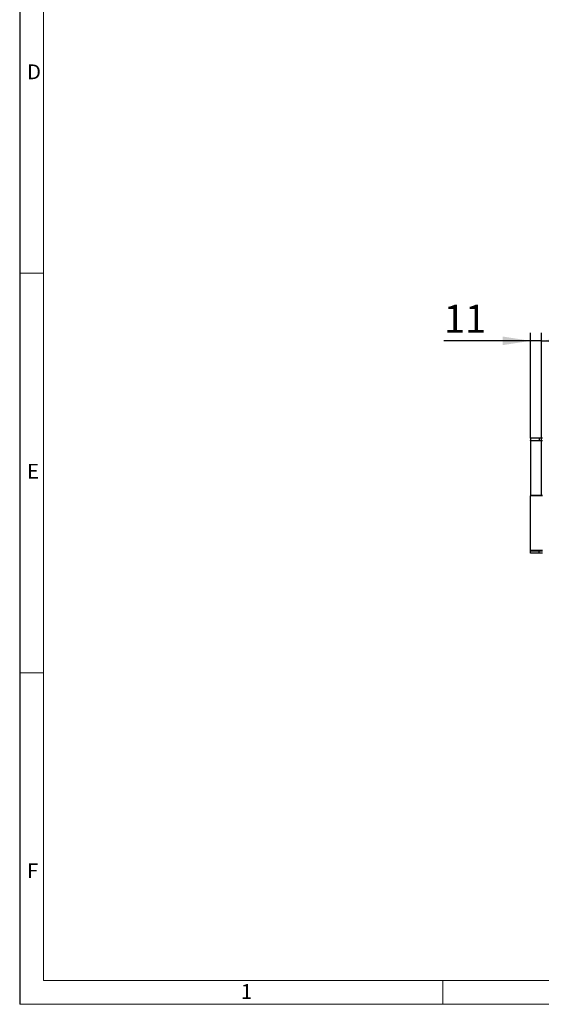
# Model space of a CAD drawing. Units: millimetres. Extents: x 56 to 3304, y 56 to 2320.
# Drawn here: x 56 to 579, y 56 to 1042 of the extents above; entities that cross this region are included whole.
import ezdxf

# ---------------------------------------------------------------- set-up
doc = ezdxf.new("R2010")
doc.units = ezdxf.units.MM
doc.header["$LTSCALE"] = 8
doc.layers.add('HAURATON_DIMENSIONING', color=1, linetype='Continuous')
doc.layers.add('HAURATON_FRAME_LOGO', color=1, linetype='Continuous')
doc.layers.add('HAURATON_PRODUCT_CONTOUR', color=7, linetype='Continuous', lineweight=25)
doc.styles.add('SLDTEXTSTYLE1', font='GOTHIC.TTF', dxfattribs={"width": 0.913})
doc.styles.add('SLDTEXTSTYLE2', font='ARIAL.TTF', dxfattribs={"width": 0.948})
doc.dimstyles.new('SLDDIMSTYLE1', dxfattribs={"dimtxt": 28, "dimasz": 28, "dimexe": 0, "dimexo": 0.0625, "dimgap": 7, "dimtad": 1, "dimdec": 0, "dimrnd": 1e-09, "dimzin": 12, "dimdsep": 46, "dimtxsty": 'SLDTEXTSTYLE2', "dimsah": 1, "dimcen": 0.09, "dimadec": 0, "dimazin": 3, "dimtfac": 1, "dimtdec": 0, "dimtmove": 0, "dimatfit": 0, "dimfxl": 1, "dimfrac": 2, "dimtolj": 1, "dimtzin": 12, "dimarcsym": 0})

# ---------------------------------------------------------------- blocks, each defined once
blk = doc.blocks.new('_D_8')
at = {"layer": 'HAURATON_DIMENSIONING'}
for p, q in [((568.03, 720.37), (481.09, 720.37)), ((568.03, 623.01), (568.03, 728.37)), ((579.03, 720.37), (568.03, 720.37)), ((579.03, 565.37), (579.03, 728.37)), ((579.03, 720.37), (632.88, 720.37))]:
    blk.add_line(p, q, dxfattribs=at)
for points in [[(568.03, 720.37), (540.03, 724.68), (540.03, 716.06)], [(579.03, 720.37), (607.03, 716.06), (607.03, 724.68)]]:
    blk.add_solid(points, dxfattribs=at)
at = {"layer": 'HAURATON_DIMENSIONING', "insert": (481.09, 756.46), "char_height": 28, "attachment_point": 1, "style": 'SLDTEXTSTYLE2'}
blk.add_mtext('11', dxfattribs=at)

msp = doc.modelspace()

# ---------------------------------------------------------------- linework, layer by layer
at = {"layer": 'HAURATON_FRAME_LOGO'}
msp.add_line((56, 2320), (56, 56), dxfattribs=at)
at = {"layer": 'HAURATON_FRAME_LOGO', "lineweight": 18}
for p, q in [((80, 2296), (80, 80)), ((56, 788), (80, 788)), ((80, 388), (56, 388)), ((80, 80), (1784, 80)), ((480, 56), (480, 80)), ((56, 56), (1822.4, 56))]:
    msp.add_line(p, q, dxfattribs=at)
at = {"layer": 'HAURATON_PRODUCT_CONTOUR'}
for p, q in [((568.03, 623.01), (568.03, 620.51)), ((576.53, 623.01), (568.03, 623.01)), ((576.53, 623.03), (576.53, 620.53)), ((580.03, 623.03), (576.53, 623.03)), ((568.03, 620.21), (568.03, 620.51)), ((568.03, 620.51), (576.53, 620.51)), ((580.03, 620.21), (568.03, 620.21)), ((568.03, 620.21), (568.03, 565.48)), ((576.53, 620.53), (580.03, 620.53)), ((576.53, 620.51), (576.53, 620.53)), ((580.03, 565.48), (568.03, 565.48)), ((568.03, 565.48), (568.03, 565.25)), ((580.03, 565.25), (568.03, 565.25)), ((568.03, 510.53), (568.03, 565.25)), ((568.03, 510.53), (568.03, 510.23)), ((580.03, 510.53), (568.03, 510.53)), ((568.03, 510.23), (576.53, 510.23)), ((568.03, 507.73), (568.03, 510.23)), ((576.53, 507.73), (568.03, 507.73)), ((576.53, 510.23), (576.53, 510.2)), ((576.53, 510.2), (580.03, 510.2)), ((576.53, 507.7), (576.53, 510.2)), ((580.03, 507.7), (576.53, 507.7))]:
    msp.add_line(p, q, dxfattribs=at)

# ---------------------------------------------------------------- texts
at = {"layer": 'HAURATON_FRAME_LOGO', "char_height": 14.82, "attachment_point": 1, "style": 'SLDTEXTSTYLE1'}
for s, insert in [('D', (63.43, 997.17)), ('E', (63.43, 597.17)), ('F', (63.43, 197.17)), ('1', (277.73, 76.28))]:
    msp.add_mtext(s, dxfattribs=dict(at, insert=insert))

# ---------------------------------------------------------------- dimensions: what is measured, and where the dimension line sits
at = {"layer": 'HAURATON_DIMENSIONING'}
dim = msp.add_linear_dim(base=(568.03, 720.37), p1=(579.03, 565.37), p2=(568.03, 623.01), dimstyle='SLDDIMSTYLE1', dxfattribs=at)
dim.commit()
dim.dimension.update_dxf_attribs({"geometry": '_D_8', "text_midpoint": (502.48, 720.37), "dimtype": 160})

doc.saveas('drawing.dxf')
